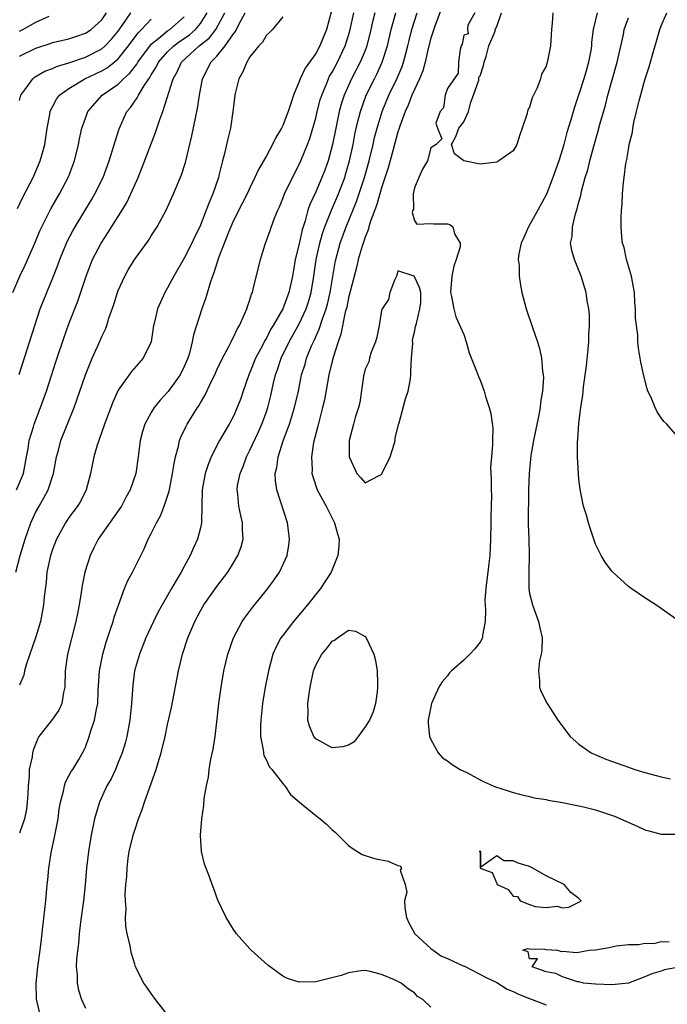
# Model space of a CAD drawing. Units: inches. Extents: x 2586000 to 2589000, y 1515000 to 1518000.
# Drawn here: x 2586711 to 2586790, y 1515118 to 1515238 of the extents above; entities that cross this region are included whole.
import ezdxf

# ---------------------------------------------------------------- set-up
doc = ezdxf.new("R2010")
doc.units = ezdxf.units.IN
doc.header["$MEASUREMENT"] = 0
doc.layers.add('LD25861515_2ft', color=132, linetype='Continuous')

msp = doc.modelspace()

# ---------------------------------------------------------------- linework, layer by layer
at = {"layer": 'LD25861515_2ft'}
for points, elevation in [([(2586748.87, 1515239.12), (2586748.33, 1515237), (2586747.51, 1515235), (2586747, 1515234.08), (2586745.7, 1515232.3), (2586745.12, 1515231), (2586745, 1515230.65), (2586744.28, 1515229), (2586743.99, 1515227.99), (2586743.64, 1515227), (2586743, 1515225.31), (2586742.85, 1515225), (2586742.15, 1515223.85), (2586741.74, 1515223), (2586741, 1515221.64), (2586740.03, 1515219.97), (2586739.61, 1515219), (2586739, 1515217.75), (2586738.67, 1515217), (2586738.12, 1515215.89), (2586737, 1515213.75), (2586736.67, 1515213), (2586736.44, 1515212.44), (2586735.2, 1515209.2), (2586734.61, 1515207.39), (2586734.45, 1515207), (2586734.16, 1515206.16), (2586733.65, 1515204.35), (2586733.17, 1515203), (2586732.15, 1515199.85), (2586731.99, 1515199), (2586731.64, 1515197.64), (2586731.44, 1515197), (2586731, 1515195.99), (2586730.51, 1515195), (2586729.05, 1515192.95), (2586728.1, 1515191.9), (2586727.38, 1515191), (2586727, 1515190.4), (2586726.21, 1515189), (2586725.93, 1515188.08), (2586725.66, 1515187), (2586725.43, 1515185), (2586725.13, 1515183), (2586724.45, 1515181), (2586723.94, 1515180.06), (2586723.38, 1515179), (2586723, 1515178.43), (2586720.57, 1515175), (2586720.04, 1515173.96), (2586719.58, 1515173), (2586718.95, 1515171), (2586718.62, 1515169.38), (2586718.5, 1515168.5), (2586718.25, 1515167), (2586718.03, 1515165.97), (2586717.85, 1515165), (2586716.82, 1515161), (2586716.53, 1515159), (2586716.5, 1515157), (2586716.36, 1515156.36), (2586716.13, 1515155), (2586715.78, 1515154.22), (2586715, 1515153.11), (2586713.35, 1515151), (2586713.23, 1515150.77), (2586712.67, 1515149.33), (2586712.59, 1515149), (2586712.53, 1515148.52), (2586712.19, 1515147), (2586712.17, 1515146.17), (2586712.03, 1515145), (2586712, 1515144), (2586711.94, 1515143), (2586711.83, 1515142.17), (2586711.59, 1515141), (2586711, 1515139.26)], 8528), ([(2586762.33, 1515239.67), (2586761.52, 1515237.52), (2586761, 1515235.92), (2586760.67, 1515234.67), (2586760.3, 1515233), (2586760.02, 1515231.98), (2586759.63, 1515231), (2586758.69, 1515229), (2586758.22, 1515227.78), (2586757.86, 1515227), (2586757.22, 1515225.22), (2586757.12, 1515224.88), (2586757, 1515224.55), (2586756.41, 1515222.41), (2586755.82, 1515220.18), (2586755, 1515217.74), (2586754.78, 1515217), (2586754.4, 1515215.6), (2586753.66, 1515213.66), (2586753.47, 1515213), (2586753.38, 1515212.62), (2586753, 1515211.72), (2586752.65, 1515210.65), (2586752.18, 1515209), (2586751.95, 1515208.05), (2586751, 1515204.34), (2586750.78, 1515203.22), (2586750.6, 1515202.6), (2586750.06, 1515199.94), (2586749.71, 1515199), (2586749.11, 1515197.11), (2586749, 1515196.66), (2586748.61, 1515195), (2586748.06, 1515191.94), (2586747.84, 1515191), (2586747.4, 1515189.4), (2586747.25, 1515188.75), (2586746.74, 1515186.74), (2586746.48, 1515185), (2586746.55, 1515183.45), (2586746.54, 1515183), (2586746.63, 1515182.63), (2586747.14, 1515181.14), (2586747.19, 1515181), (2586748.29, 1515179), (2586748.51, 1515178.51), (2586749.3, 1515177), (2586749.63, 1515175.63), (2586749.84, 1515175), (2586749.82, 1515174.18), (2586749.7, 1515173), (2586748.88, 1515171), (2586747.58, 1515169), (2586745.99, 1515167), (2586744.3, 1515165), (2586743, 1515163.3), (2586742.78, 1515163), (2586742.16, 1515161.84), (2586741.79, 1515161), (2586741.25, 1515159), (2586740.87, 1515157), (2586740.55, 1515155), (2586740.33, 1515153), (2586740.29, 1515152.29), (2586740.29, 1515151), (2586740.62, 1515149.38), (2586740.64, 1515149), (2586740.7, 1515148.7), (2586741, 1515148.14), (2586741.36, 1515147.36), (2586741.68, 1515147), (2586743.11, 1515145.11), (2586743.24, 1515145), (2586743.95, 1515143.95), (2586745.02, 1515143.02), (2586747, 1515141.4), (2586747.56, 1515141), (2586748.33, 1515140.33), (2586749, 1515139.65), (2586749.36, 1515139.36), (2586751, 1515137.75), (2586751.42, 1515137.42), (2586752.66, 1515136.66), (2586754.16, 1515136.16), (2586755.82, 1515135.82), (2586757, 1515135.31), (2586757.28, 1515135.28), (2586757.41, 1515135), (2586757.25, 1515134.75), (2586757.88, 1515133), (2586758.08, 1515132.08), (2586757.81, 1515131), (2586757.83, 1515130.17), (2586758.05, 1515129), (2586758.32, 1515128.32), (2586759.04, 1515127), (2586761, 1515125.22), (2586762.3, 1515124.3), (2586763, 1515124), (2586765, 1515123.08), (2586765.07, 1515123.07), (2586767.7, 1515121.7), (2586769, 1515121.06), (2586770.28, 1515120.28), (2586771, 1515120), (2586771.66, 1515119.66), (2586773, 1515119.13), (2586775, 1515118.38)], 8518), ([(2586710.18, 1515205), (2586711.05, 1515207), (2586711.69, 1515208.31), (2586712.84, 1515211), (2586713.48, 1515212.52), (2586713.69, 1515213), (2586714.82, 1515215.18), (2586715.87, 1515217), (2586716.94, 1515219.06), (2586717.67, 1515221), (2586718.17, 1515223), (2586718.29, 1515223.71), (2586718.58, 1515225), (2586719, 1515226.22), (2586719.29, 1515227), (2586721.04, 1515229), (2586723, 1515230.35), (2586723.65, 1515231), (2586724.37, 1515231.63), (2586725.24, 1515232.76), (2586725.37, 1515233), (2586726.9, 1515235.1), (2586727, 1515235.2), (2586727.92, 1515235.92), (2586729, 1515236.81), (2586729.28, 1515237), (2586731, 1515238.53)], 8538), ([(2586710.55, 1515171), (2586711.06, 1515173), (2586711.67, 1515175), (2586712.39, 1515177), (2586713, 1515178.32), (2586713.37, 1515179), (2586713.97, 1515180.03), (2586714.47, 1515181), (2586715.14, 1515183), (2586715.49, 1515185), (2586715.68, 1515185.68), (2586716.02, 1515187), (2586717.64, 1515191), (2586719.03, 1515195), (2586719.84, 1515197), (2586720.52, 1515198.52), (2586721, 1515199.66), (2586721.43, 1515200.56), (2586721.6, 1515201), (2586721.87, 1515201.87), (2586722.46, 1515203.54), (2586722.91, 1515205), (2586723, 1515205.23), (2586723.78, 1515207), (2586724.22, 1515207.78), (2586725, 1515209.06), (2586726.66, 1515211.34), (2586727, 1515211.88), (2586727.74, 1515213), (2586728.81, 1515215), (2586729.71, 1515217), (2586730.69, 1515219.31), (2586731.17, 1515220.83), (2586731.96, 1515224.04), (2586732.41, 1515226.41), (2586732.62, 1515227.38), (2586732.88, 1515229), (2586733.25, 1515231), (2586733.85, 1515232.15), (2586734.26, 1515233), (2586735, 1515233.76), (2586735.98, 1515235), (2586737, 1515236.48), (2586737.24, 1515236.76), (2586737.7, 1515237.7), (2586738.43, 1515239)], 8532), ([(2586710.65, 1515181), (2586711.48, 1515183), (2586711.85, 1515185), (2586712.03, 1515186.03), (2586712.15, 1515187), (2586712.68, 1515188.68), (2586712.76, 1515189), (2586713.56, 1515191), (2586714.27, 1515193), (2586715.41, 1515196.59), (2586716.41, 1515199.59), (2586717, 1515201.21), (2586718.07, 1515203.93), (2586719.1, 1515207), (2586719.88, 1515209), (2586720.91, 1515211), (2586721.75, 1515212.25), (2586723.46, 1515215), (2586724.03, 1515215.97), (2586724.52, 1515217), (2586725.42, 1515219), (2586725.88, 1515220.12), (2586727.53, 1515224.47), (2586728.04, 1515226.04), (2586728.41, 1515227), (2586729.66, 1515231), (2586730.17, 1515231.83), (2586730.7, 1515233), (2586732.85, 1515235), (2586734.06, 1515235.94), (2586734.86, 1515237), (2586735.96, 1515239)], 8534), ([(2586710.76, 1515215.24), (2586711.41, 1515216.59), (2586712.64, 1515219), (2586713.51, 1515221), (2586713.69, 1515221.69), (2586714.07, 1515223), (2586714.36, 1515225), (2586714.67, 1515226.67), (2586714.72, 1515227), (2586714.79, 1515227.21), (2586715, 1515227.57), (2586715.49, 1515228.51), (2586715.85, 1515229), (2586717, 1515229.83), (2586718.93, 1515231), (2586721, 1515231.96), (2586721.66, 1515232.34), (2586722.51, 1515233), (2586723, 1515233.41), (2586724.26, 1515235), (2586725.41, 1515236.59), (2586725.84, 1515237), (2586727, 1515238.25)], 8540), ([(2586710.97, 1515195.03), (2586712.84, 1515201), (2586713.52, 1515203), (2586714.31, 1515205), (2586715.14, 1515207), (2586715.66, 1515208.34), (2586715.9, 1515209), (2586716.71, 1515211), (2586716.8, 1515211.2), (2586717.48, 1515212.52), (2586717.76, 1515213), (2586719.73, 1515216.27), (2586720.16, 1515217), (2586721.15, 1515219), (2586721.89, 1515221), (2586722.31, 1515222.31), (2586722.61, 1515223.39), (2586723.1, 1515224.9), (2586724.05, 1515227), (2586724.49, 1515227.51), (2586725.31, 1515228.69), (2586725.44, 1515229), (2586726.09, 1515230.09), (2586726.71, 1515231), (2586726.84, 1515231.16), (2586727, 1515231.46), (2586727.6, 1515232.4), (2586727.89, 1515233), (2586729, 1515234.26), (2586729.76, 1515235), (2586730.46, 1515235.54), (2586731, 1515235.88), (2586731.65, 1515236.35), (2586732.4, 1515237), (2586733, 1515237.74), (2586733.79, 1515239)], 8536), ([(2586711, 1515233.74), (2586713, 1515234.74), (2586714.71, 1515235.29), (2586715, 1515235.4), (2586717, 1515235.87), (2586717.84, 1515236.16), (2586719, 1515236.53), (2586719.71, 1515237), (2586721, 1515238.16), (2586721.59, 1515239)], 8544), ([(2586711, 1515228.35), (2586711.16, 1515229), (2586711.66, 1515229.66), (2586712.6, 1515231), (2586712.82, 1515231.18), (2586714.09, 1515231.91), (2586715, 1515232.24), (2586715.51, 1515232.49), (2586717, 1515232.94), (2586719, 1515233.63), (2586721, 1515234.64), (2586721.42, 1515235), (2586722.19, 1515235.81), (2586723, 1515236.8), (2586723.49, 1515237.49), (2586724.51, 1515239)], 8542), ([(2586711, 1515236.78), (2586711.41, 1515237), (2586713, 1515237.9), (2586714.6, 1515238.6)], 8546), ([(2586743, 1515238.53), (2586741.75, 1515237), (2586741.39, 1515236.61), (2586741, 1515236.31), (2586740.54, 1515235.46), (2586740.09, 1515235), (2586739, 1515233.65), (2586738.61, 1515233), (2586738.16, 1515231.84), (2586737.65, 1515231), (2586737.2, 1515229.2), (2586737.16, 1515229), (2586737, 1515227.63), (2586736.94, 1515227), (2586736.64, 1515225), (2586736.3, 1515223.7), (2586735.93, 1515221.93), (2586735.67, 1515221), (2586735.24, 1515219.24), (2586735.17, 1515219), (2586734.49, 1515217), (2586734.03, 1515215.97), (2586733.7, 1515215), (2586732.91, 1515213), (2586732.28, 1515211.72), (2586731.94, 1515211), (2586731, 1515209.16), (2586729.74, 1515207), (2586729, 1515205.57), (2586728.65, 1515205), (2586727.76, 1515203), (2586727.41, 1515201.41), (2586727.3, 1515201), (2586726.99, 1515199), (2586726.03, 1515197), (2586724.61, 1515195.39), (2586723, 1515193.13), (2586722.33, 1515191.67), (2586721.33, 1515189), (2586721.26, 1515188.74), (2586720.45, 1515186.45), (2586720.03, 1515185), (2586719.62, 1515183), (2586719.11, 1515181), (2586718.41, 1515179.59), (2586718.05, 1515179), (2586717, 1515177.62), (2586716.59, 1515177), (2586715.49, 1515175), (2586715, 1515173.73), (2586714.76, 1515173), (2586714.33, 1515171), (2586714.22, 1515169.78), (2586714, 1515168), (2586713.92, 1515167), (2586713.54, 1515165), (2586713, 1515163.14), (2586711.83, 1515159.83), (2586711.61, 1515159), (2586711.54, 1515158.46), (2586711, 1515157.24)], 8530), ([(2586713.53, 1515117), (2586713.05, 1515119.05), (2586713.04, 1515121), (2586713.24, 1515123), (2586713.51, 1515125), (2586713.65, 1515126.35), (2586713.85, 1515127.85), (2586714.06, 1515129.94), (2586714.18, 1515131), (2586714.35, 1515133), (2586714.43, 1515133.57), (2586714.55, 1515135), (2586714.85, 1515136.85), (2586715.26, 1515138.74), (2586715.68, 1515141), (2586715.83, 1515142.17), (2586715.97, 1515143), (2586716.33, 1515144.33), (2586716.45, 1515145), (2586716.57, 1515145.43), (2586717, 1515146.2), (2586717.26, 1515146.74), (2586717.46, 1515147), (2586718.21, 1515148.21), (2586718.79, 1515149.21), (2586719, 1515149.69), (2586719.48, 1515151), (2586719.68, 1515151.68), (2586720.13, 1515153), (2586720.34, 1515154.34), (2586720.5, 1515155), (2586720.56, 1515156.56), (2586720.73, 1515159), (2586721.11, 1515161), (2586721.52, 1515162.48), (2586722.07, 1515164.07), (2586722.37, 1515165), (2586722.5, 1515165.5), (2586723.01, 1515166.99), (2586723.77, 1515169), (2586724.12, 1515169.88), (2586724.74, 1515171), (2586726.16, 1515173.84), (2586726.65, 1515175), (2586727, 1515175.69), (2586727.64, 1515177), (2586728.15, 1515177.85), (2586728.59, 1515179), (2586729, 1515180.22), (2586729.18, 1515180.82), (2586729.25, 1515181.25), (2586729.61, 1515183), (2586729.78, 1515184.22), (2586729.95, 1515185), (2586730.31, 1515186.31), (2586730.44, 1515187), (2586730.59, 1515187.41), (2586731.24, 1515188.76), (2586731.38, 1515189), (2586732.63, 1515191), (2586732.79, 1515191.21), (2586733, 1515191.6), (2586733.54, 1515192.46), (2586734.47, 1515194.47), (2586734.73, 1515195), (2586735, 1515195.61), (2586735.65, 1515197), (2586736.42, 1515198.42), (2586736.71, 1515199), (2586736.8, 1515199.2), (2586737, 1515199.58), (2586737.44, 1515200.56), (2586737.72, 1515201), (2586738.35, 1515202.35), (2586738.61, 1515203), (2586738.7, 1515203.3), (2586739, 1515204.13), (2586739.2, 1515204.8), (2586739.3, 1515205), (2586739.41, 1515205.41), (2586740.29, 1515209), (2586740.87, 1515210.87), (2586741.47, 1515212.53), (2586741.97, 1515213.97), (2586742.39, 1515215), (2586742.58, 1515215.42), (2586743, 1515216.42), (2586743.21, 1515217), (2586744.17, 1515219), (2586745, 1515220.59), (2586745.19, 1515221), (2586745.99, 1515223), (2586746.27, 1515223.73), (2586746.65, 1515225), (2586747, 1515226.22), (2586747.18, 1515227), (2586747.56, 1515228.44), (2586747.73, 1515229), (2586748.27, 1515230.27), (2586748.54, 1515231), (2586748.69, 1515231.31), (2586749, 1515231.81), (2586749.63, 1515233), (2586750.6, 1515235), (2586751, 1515236.28), (2586751.2, 1515237), (2586751.63, 1515239)], 8526), ([(2586754.17, 1515239), (2586753.92, 1515237.92), (2586753.68, 1515237), (2586753.21, 1515235), (2586753, 1515234.43), (2586752.41, 1515233), (2586751.37, 1515231), (2586750.46, 1515229), (2586750.1, 1515227.9), (2586749.85, 1515227), (2586749.43, 1515225), (2586749.04, 1515223), (2586748.5, 1515221), (2586748.1, 1515219.9), (2586747.76, 1515219), (2586747, 1515217.24), (2586746.28, 1515215.72), (2586746.04, 1515215), (2586745.71, 1515213.71), (2586745.36, 1515212.64), (2586745, 1515210.92), (2586744.52, 1515209), (2586744.28, 1515207.72), (2586744.17, 1515207), (2586743.75, 1515205), (2586743.01, 1515203), (2586741.84, 1515201), (2586741.51, 1515200.49), (2586741, 1515199.45), (2586740.82, 1515199.18), (2586740.48, 1515198.48), (2586739.7, 1515197), (2586739, 1515195.26), (2586738.88, 1515195), (2586738.18, 1515193), (2586737.89, 1515192.11), (2586737.47, 1515191), (2586737, 1515189.95), (2586736.49, 1515189), (2586735.32, 1515187), (2586734.31, 1515185), (2586733.92, 1515184.08), (2586733.58, 1515183), (2586733.2, 1515181), (2586733.15, 1515179), (2586733.12, 1515177.12), (2586733.13, 1515177), (2586733, 1515176.39), (2586732.65, 1515175), (2586732.12, 1515173.88), (2586731.72, 1515173), (2586731, 1515171.69), (2586730.65, 1515171), (2586730.03, 1515169.97), (2586729.49, 1515169), (2586728.32, 1515167), (2586727.85, 1515166.15), (2586727.29, 1515165), (2586726.37, 1515163), (2586725.58, 1515161), (2586724.99, 1515159), (2586724.76, 1515157.24), (2586724.62, 1515155), (2586724.41, 1515153), (2586724.03, 1515151), (2586723.83, 1515150.17), (2586723.47, 1515149), (2586723, 1515147.82), (2586722.65, 1515147), (2586722.14, 1515145.86), (2586721.62, 1515145), (2586720.7, 1515143), (2586720.31, 1515141.69), (2586720.13, 1515141), (2586719.71, 1515139), (2586719.37, 1515137), (2586719.12, 1515135), (2586718.96, 1515132.96), (2586718.77, 1515131), (2586718.43, 1515128.43), (2586718.26, 1515127), (2586718.17, 1515125.83), (2586717.94, 1515123.94), (2586717.9, 1515123), (2586717.99, 1515122.01), (2586717.99, 1515121), (2586718.16, 1515120.16), (2586718.53, 1515119), (2586719, 1515117.96)], 8524), ([(2586729, 1515117.14), (2586727.54, 1515119), (2586727, 1515119.74), (2586726.49, 1515120.49), (2586726.11, 1515121), (2586725.11, 1515123), (2586725, 1515123.31), (2586724.61, 1515124.61), (2586724.51, 1515125), (2586724.43, 1515125.57), (2586724.1, 1515127), (2586723.92, 1515127.92), (2586723.89, 1515129), (2586723.95, 1515130.05), (2586723.86, 1515131), (2586723.83, 1515131.83), (2586723.93, 1515133), (2586724.04, 1515133.96), (2586724.07, 1515135), (2586724.22, 1515136.22), (2586724.34, 1515137), (2586724.81, 1515139), (2586725, 1515139.61), (2586725.48, 1515141), (2586725.89, 1515142.11), (2586726.18, 1515143), (2586726.82, 1515144.82), (2586727.61, 1515147), (2586727.85, 1515147.85), (2586728.22, 1515149), (2586728.7, 1515151), (2586729, 1515152.47), (2586729.46, 1515154.54), (2586730.32, 1515159), (2586730.82, 1515161), (2586731.47, 1515163), (2586732.31, 1515165), (2586733, 1515166.28), (2586733.42, 1515167), (2586735, 1515169.25), (2586736.3, 1515171), (2586737, 1515172.11), (2586737.54, 1515173), (2586737.93, 1515174.07), (2586738.18, 1515175), (2586738.1, 1515176.1), (2586738.1, 1515177), (2586737.88, 1515177.88), (2586737.65, 1515179), (2586737.53, 1515180.47), (2586737.45, 1515181), (2586737.51, 1515181.51), (2586737.81, 1515183), (2586738.17, 1515183.83), (2586738.58, 1515185), (2586739, 1515185.82), (2586740.01, 1515187.99), (2586740.46, 1515189), (2586741, 1515190.48), (2586741.17, 1515191), (2586741.53, 1515192.47), (2586741.83, 1515193.83), (2586742.12, 1515195), (2586742.36, 1515195.64), (2586742.79, 1515197), (2586743.77, 1515199), (2586745, 1515201.18), (2586745.85, 1515203), (2586746.13, 1515203.87), (2586746.46, 1515205), (2586746.79, 1515207), (2586747.06, 1515209), (2586747.5, 1515211), (2586747.82, 1515212.18), (2586748.11, 1515213), (2586748.91, 1515215), (2586749.76, 1515217), (2586750.53, 1515219), (2586750.64, 1515219.36), (2586751.12, 1515221), (2586751.54, 1515223), (2586751.77, 1515224.23), (2586751.93, 1515225), (2586752.26, 1515226.26), (2586752.43, 1515227), (2586753.15, 1515229), (2586754.13, 1515231), (2586754.43, 1515231.57), (2586755.09, 1515233), (2586755.72, 1515235), (2586756.16, 1515237), (2586756.74, 1515239)], 8522), ([(2586761, 1515118.07), (2586760.02, 1515119), (2586759.38, 1515119.38), (2586759, 1515119.83), (2586758.26, 1515120.26), (2586757.37, 1515121), (2586757, 1515121.18), (2586756.59, 1515121.41), (2586755, 1515122.06), (2586753.6, 1515122.4), (2586753, 1515122.52), (2586752.48, 1515122.48), (2586751, 1515122.24), (2586750.08, 1515121.92), (2586748.49, 1515121.51), (2586747, 1515121.16), (2586745, 1515121.11), (2586743.58, 1515121.58), (2586743, 1515121.83), (2586741.17, 1515123.17), (2586739.15, 1515125), (2586739, 1515125.16), (2586737.39, 1515127), (2586737, 1515127.52), (2586736.44, 1515128.44), (2586736.11, 1515129), (2586735.11, 1515131.11), (2586734.58, 1515132.58), (2586734.41, 1515133), (2586734.09, 1515133.91), (2586733.48, 1515135.48), (2586733.12, 1515137), (2586732.99, 1515139), (2586733.16, 1515141), (2586733.41, 1515142.59), (2586733.45, 1515143.45), (2586733.72, 1515145), (2586733.96, 1515146.04), (2586734.05, 1515147), (2586734.25, 1515148.25), (2586734.53, 1515149.47), (2586734.76, 1515151), (2586735, 1515152.78), (2586735.24, 1515155), (2586735.49, 1515157), (2586735.84, 1515159), (2586736.33, 1515161), (2586737, 1515163), (2586738.08, 1515165), (2586738.45, 1515165.55), (2586739.32, 1515166.68), (2586741.19, 1515169), (2586741.94, 1515170.06), (2586742.59, 1515171), (2586743.52, 1515173), (2586743.72, 1515174.28), (2586743.82, 1515175), (2586743.72, 1515175.72), (2586743.57, 1515177), (2586742.27, 1515181), (2586742.1, 1515182.1), (2586742.08, 1515183), (2586742.27, 1515183.73), (2586742.42, 1515185), (2586743.1, 1515187.1), (2586743.81, 1515189), (2586744.44, 1515191), (2586744.9, 1515193), (2586745.29, 1515195), (2586745.7, 1515196.3), (2586745.89, 1515197), (2586746.5, 1515198.5), (2586746.72, 1515199), (2586746.82, 1515199.18), (2586747.44, 1515200.56), (2586747.82, 1515201.82), (2586748.26, 1515203), (2586748.42, 1515203.58), (2586748.74, 1515205), (2586749.36, 1515208.64), (2586749.43, 1515209), (2586749.97, 1515211), (2586750.69, 1515213), (2586751.94, 1515216.06), (2586752.94, 1515219), (2586753.51, 1515221), (2586753.98, 1515223), (2586754.16, 1515223.84), (2586754.45, 1515225), (2586755.07, 1515227), (2586755.89, 1515229), (2586756.91, 1515231.09), (2586757.5, 1515232.5), (2586757.68, 1515233), (2586757.9, 1515233.9), (2586758.2, 1515235), (2586758.34, 1515235.66), (2586758.68, 1515237), (2586759.35, 1515239)], 8520), ([(2586766.33, 1515239), (2586765.51, 1515237.51), (2586765.45, 1515237), (2586765.52, 1515236.48), (2586765, 1515236.32), (2586764.8, 1515235.2), (2586764.69, 1515235), (2586764.54, 1515234.54), (2586764.35, 1515233), (2586764.31, 1515231.69), (2586763, 1515229.8), (2586762.75, 1515229), (2586762.53, 1515227.47), (2586762.13, 1515227), (2586761.61, 1515225.61), (2586761.79, 1515225), (2586762.32, 1515223.68), (2586761.65, 1515223), (2586761, 1515222.6), (2586760.59, 1515221), (2586760, 1515220), (2586759.55, 1515219), (2586759, 1515217.72), (2586758.86, 1515217), (2586758.87, 1515215.13), (2586758.81, 1515215), (2586758.73, 1515214.73), (2586759, 1515213.77), (2586759.31, 1515213.31), (2586761, 1515213.39), (2586761.36, 1515213.36), (2586763, 1515213.36), (2586763.29, 1515213.29), (2586763.66, 1515213), (2586763.85, 1515212.15), (2586764.56, 1515211), (2586764.56, 1515210.56), (2586764.08, 1515209), (2586763.8, 1515208.2), (2586763.55, 1515207), (2586763.38, 1515205), (2586763.5, 1515204.5), (2586763.78, 1515203), (2586764.05, 1515202.05), (2586765, 1515199.9), (2586765.28, 1515199), (2586765.66, 1515197.66), (2586766.56, 1515195.44), (2586766.79, 1515194.79), (2586767, 1515194.33), (2586767.46, 1515193), (2586767.65, 1515192.35), (2586768.09, 1515191), (2586768.27, 1515190.27), (2586768.51, 1515188.51), (2586768.49, 1515187), (2586768.5, 1515186.5), (2586768.35, 1515185), (2586768.25, 1515183.75), (2586768.28, 1515183), (2586768.34, 1515182.34), (2586768.32, 1515181), (2586768.37, 1515180.37), (2586768.34, 1515179), (2586768.29, 1515177.71), (2586768.3, 1515177), (2586768.26, 1515175), (2586768.17, 1515173), (2586768.05, 1515172.05), (2586767.94, 1515171), (2586767.75, 1515169.75), (2586767.67, 1515169), (2586767.57, 1515167.57), (2586767.58, 1515167), (2586767.64, 1515166.36), (2586767.61, 1515165), (2586767.29, 1515163.29), (2586767.27, 1515163), (2586767, 1515162.49), (2586766.34, 1515161.65), (2586765.73, 1515161), (2586765, 1515160.3), (2586763.5, 1515159), (2586763.27, 1515158.73), (2586763, 1515158.38), (2586762.36, 1515157.64), (2586761.96, 1515157), (2586761.07, 1515155), (2586760.66, 1515153), (2586760.66, 1515152.66), (2586760.85, 1515151), (2586761, 1515150.62), (2586761.9, 1515149), (2586762.43, 1515148.42), (2586763, 1515148.04), (2586763.58, 1515147.58), (2586764.55, 1515147), (2586765.44, 1515146.56), (2586767, 1515145.74), (2586767.47, 1515145.47), (2586768.55, 1515145), (2586768.87, 1515144.87), (2586770.38, 1515144.38), (2586771, 1515144.19), (2586771.94, 1515143.94), (2586773, 1515143.7), (2586773.55, 1515143.55), (2586775, 1515143.33), (2586775.25, 1515143.25), (2586777.01, 1515142.99), (2586779, 1515142.56), (2586779.54, 1515142.46), (2586781, 1515142.07), (2586782.36, 1515141.64), (2586783.32, 1515141.32), (2586786.09, 1515140.09), (2586787, 1515139.66), (2586787.51, 1515139.51), (2586789, 1515139.13), (2586791, 1515139.13)], 8516), ([(2586775.83, 1515239), (2586775.75, 1515237.75), (2586775.65, 1515237), (2586775.53, 1515235), (2586775.19, 1515233.19), (2586775.15, 1515233), (2586775.1, 1515232.9), (2586775, 1515232.54), (2586774.46, 1515231.54), (2586774.31, 1515231), (2586773.9, 1515229.9), (2586773.32, 1515228.68), (2586773, 1515227.55), (2586772.79, 1515227.21), (2586772.67, 1515226.67), (2586772.11, 1515225), (2586771.81, 1515224.19), (2586771.45, 1515223), (2586771, 1515222.24), (2586769.24, 1515221), (2586769, 1515220.86), (2586767, 1515220.62), (2586765.02, 1515221.02), (2586763.88, 1515221.88), (2586763.52, 1515223), (2586764.02, 1515223.98), (2586764.39, 1515225), (2586765, 1515225.78), (2586765.56, 1515227), (2586765.86, 1515228.14), (2586766.19, 1515229), (2586766.81, 1515230.81), (2586766.82, 1515231), (2586766.81, 1515231.19), (2586767, 1515231.37), (2586767.38, 1515232.62), (2586767.47, 1515233), (2586767.71, 1515233.71), (2586768.05, 1515235), (2586768.8, 1515236.8), (2586768.83, 1515237), (2586769, 1515237.34), (2586769.59, 1515239)], 8516), ([(2586781.2, 1515239), (2586780.71, 1515237), (2586780.54, 1515235.46), (2586780.52, 1515235), (2586780.44, 1515234.44), (2586780.17, 1515233), (2586779.9, 1515232.1), (2586779.59, 1515231), (2586779, 1515229.14), (2586778.45, 1515227.55), (2586778.01, 1515226.01), (2586777.54, 1515224.46), (2586777.16, 1515223), (2586777, 1515222.45), (2586776.54, 1515221), (2586775.84, 1515219), (2586775.05, 1515216.95), (2586774.01, 1515215), (2586772.85, 1515213), (2586772.29, 1515211.71), (2586771.96, 1515211), (2586771.69, 1515209.69), (2586771.62, 1515209), (2586771.72, 1515208.28), (2586771.74, 1515207), (2586771.89, 1515205.89), (2586772.07, 1515205), (2586772.58, 1515203), (2586773.38, 1515200.62), (2586773.94, 1515199), (2586774.2, 1515198.2), (2586774.45, 1515197), (2586774.57, 1515195.43), (2586774.65, 1515195), (2586774.68, 1515194.68), (2586774.58, 1515193), (2586774.34, 1515191.66), (2586774.29, 1515191), (2586774.14, 1515190.14), (2586773.48, 1515187), (2586773.16, 1515185.16), (2586772.93, 1515183), (2586772.87, 1515181), (2586772.85, 1515179.15), (2586772.83, 1515178.83), (2586772.84, 1515176.84), (2586772.91, 1515175), (2586772.96, 1515173.04), (2586772.89, 1515171), (2586772.9, 1515169), (2586773, 1515168.4), (2586773.34, 1515167), (2586774.08, 1515165), (2586774.23, 1515164.23), (2586774.51, 1515163), (2586774.48, 1515161.52), (2586774.4, 1515161), (2586774.21, 1515160.21), (2586774.07, 1515159), (2586774.22, 1515157.78), (2586774.2, 1515157), (2586774.42, 1515156.42), (2586775.13, 1515155), (2586775.88, 1515153.88), (2586776.42, 1515153), (2586777.94, 1515151), (2586779, 1515150.07), (2586780.5, 1515149), (2586780.84, 1515148.84), (2586782.26, 1515148.26), (2586785, 1515147.27), (2586785.79, 1515147), (2586787, 1515146.64), (2586789, 1515146.09), (2586790.14, 1515145.86)], 8514), ([(2586791.21, 1515165), (2586788.33, 1515167), (2586787, 1515167.85), (2586785.34, 1515169), (2586785, 1515169.26), (2586783.11, 1515171), (2586783, 1515171.11), (2586782.19, 1515172.19), (2586781.71, 1515173), (2586781, 1515174.4), (2586780.35, 1515176.35), (2586780.15, 1515177), (2586779.92, 1515177.92), (2586779.56, 1515179), (2586779.18, 1515180.82), (2586779, 1515182.25), (2586778.93, 1515182.93), (2586778.83, 1515185), (2586778.82, 1515186.83), (2586778.87, 1515187.13), (2586779, 1515189.1), (2586779.23, 1515191), (2586779.48, 1515192.52), (2586779.49, 1515193), (2586779.53, 1515193.53), (2586779.9, 1515196.1), (2586780.13, 1515198.13), (2586780.19, 1515199), (2586780.18, 1515199.82), (2586780.28, 1515201), (2586780.28, 1515202.28), (2586780.19, 1515203), (2586779.99, 1515204.01), (2586779.86, 1515205), (2586779.25, 1515207), (2586778.45, 1515209), (2586778.12, 1515210.12), (2586777.99, 1515211), (2586778.17, 1515211.83), (2586778.21, 1515213), (2586778.58, 1515214.58), (2586778.8, 1515215.2), (2586779, 1515216.04), (2586779.21, 1515216.79), (2586779.31, 1515217.31), (2586779.77, 1515219), (2586780.06, 1515219.94), (2586780.32, 1515221), (2586780.8, 1515222.8), (2586781.34, 1515224.66), (2586781.58, 1515225.58), (2586782.21, 1515227.79), (2586782.52, 1515229), (2586783.66, 1515233), (2586784.4, 1515236.4), (2586784.5, 1515237), (2586785, 1515238.42)], 8512), ([(2586791, 1515187.45), (2586789.68, 1515189), (2586789.33, 1515189.33), (2586789, 1515189.77), (2586788.5, 1515190.5), (2586788.26, 1515191), (2586787.76, 1515192.24), (2586787.39, 1515193), (2586787.28, 1515193.28), (2586786.88, 1515194.88), (2586786.52, 1515196.52), (2586786.45, 1515197), (2586786.22, 1515198.22), (2586786.16, 1515199), (2586786.14, 1515199.86), (2586785.99, 1515201), (2586785.89, 1515201.89), (2586785.88, 1515203), (2586785.8, 1515203.8), (2586785.74, 1515205), (2586785.64, 1515205.64), (2586785.37, 1515207), (2586784.79, 1515209), (2586784.48, 1515210.48), (2586784.31, 1515211), (2586784.22, 1515211.78), (2586784.12, 1515213), (2586784.13, 1515214.13), (2586784.16, 1515215), (2586784.24, 1515215.76), (2586784.29, 1515217), (2586784.4, 1515218.4), (2586784.5, 1515219), (2586784.71, 1515220.71), (2586784.82, 1515221.18), (2586785, 1515222.41), (2586785.11, 1515223), (2586785.5, 1515224.5), (2586785.56, 1515225), (2586785.67, 1515225.67), (2586786.01, 1515227), (2586786.3, 1515228.3), (2586787, 1515230.89), (2586787.54, 1515232.46), (2586787.92, 1515233.92), (2586788.42, 1515235.58), (2586788.82, 1515237), (2586789, 1515237.44), (2586789.69, 1515239)], 8510), ([(2586791.39, 1515123), (2586789.4, 1515122.6), (2586789, 1515122.47), (2586787.86, 1515122.14), (2586787, 1515121.78), (2586785, 1515121.01), (2586783, 1515120.81), (2586781, 1515120.86), (2586779.55, 1515121), (2586779, 1515121.14), (2586778.83, 1515121.17), (2586777, 1515121.75), (2586776.17, 1515122.17), (2586775, 1515122.37), (2586773.33, 1515123), (2586773.97, 1515123.97), (2586773, 1515123.94), (2586772.81, 1515124.81), (2586772.17, 1515125), (2586772.78, 1515125.22), (2586773, 1515125.16), (2586774.85, 1515125.15), (2586775, 1515125.11), (2586776.38, 1515125), (2586776.83, 1515124.83), (2586777, 1515124.88), (2586778.74, 1515124.74), (2586780.23, 1515125), (2586781, 1515125.07), (2586782.66, 1515125.34), (2586783.53, 1515125.52), (2586785, 1515125.71), (2586786.28, 1515125.72), (2586787, 1515125.88), (2586788.16, 1515125.84), (2586789, 1515126.05), (2586789.96, 1515126.04)], 8516)]:
    msp.add_lwpolyline(points, dxfattribs=dict(at, elevation=elevation))
for points, elevation in [([(2586756.8, 1515207), (2586756.6, 1515206.6), (2586756.02, 1515205), (2586755.83, 1515204.17), (2586755.08, 1515203), (2586755, 1515202.83), (2586754.7, 1515201), (2586754.44, 1515199.56), (2586754.25, 1515199), (2586753.75, 1515197.75), (2586753.53, 1515197), (2586753.44, 1515196.56), (2586753, 1515195.69), (2586752.81, 1515194.81), (2586752.37, 1515191.63), (2586752.2, 1515191), (2586751.8, 1515189.8), (2586751.61, 1515189), (2586751.07, 1515187), (2586751.05, 1515185), (2586752.01, 1515183), (2586752.48, 1515182.48), (2586753, 1515181.85), (2586754.73, 1515182.73), (2586755, 1515182.85), (2586756.06, 1515185), (2586756.55, 1515186.55), (2586756.67, 1515187), (2586756.67, 1515187.33), (2586757, 1515188.6), (2586757.07, 1515188.93), (2586757.14, 1515189.14), (2586757.91, 1515192.09), (2586758.24, 1515193), (2586758.51, 1515194.51), (2586758.58, 1515195), (2586758.57, 1515195.43), (2586758.66, 1515197), (2586758.81, 1515198.81), (2586758.77, 1515199.23), (2586759, 1515200.18), (2586759.13, 1515200.87), (2586759.25, 1515201.25), (2586759.65, 1515203), (2586759.79, 1515203.79), (2586759.76, 1515205), (2586759.61, 1515205.61), (2586758.98, 1515206.98), (2586757, 1515207.63), (2586756.88, 1515207.12)], 8516), ([(2586746.31, 1515157), (2586746.72, 1515159), (2586747, 1515159.66), (2586747.75, 1515161), (2586748.32, 1515161.68), (2586749, 1515162.58), (2586749.3, 1515162.7), (2586749.65, 1515163), (2586751, 1515163.94), (2586751.83, 1515163.83), (2586753, 1515163.17), (2586753.12, 1515163), (2586754.05, 1515161), (2586754.25, 1515160.25), (2586754.47, 1515159), (2586754.5, 1515157.5), (2586754.53, 1515157), (2586754.45, 1515156.45), (2586754.26, 1515155), (2586754, 1515154), (2586753.53, 1515153), (2586753, 1515152.17), (2586752.18, 1515151), (2586751.66, 1515150.34), (2586751, 1515149.96), (2586750.24, 1515149.76), (2586749, 1515149.61), (2586747, 1515150.73), (2586746.76, 1515151), (2586746.24, 1515152.24), (2586746.05, 1515153), (2586746.1, 1515153.9), (2586746.06, 1515155), (2586746.19, 1515156.19)], 8516), ([(2586773.66, 1515130.34), (2586775, 1515130.2), (2586776.35, 1515130.35), (2586777, 1515130.17), (2586777.76, 1515130.24), (2586779, 1515130.83), (2586779.26, 1515131), (2586779.15, 1515131.15), (2586779, 1515131.28), (2586778.03, 1515132.02), (2586777.21, 1515133), (2586775, 1515134.06), (2586773.4, 1515135), (2586773, 1515135.17), (2586771.59, 1515135.59), (2586771, 1515135.89), (2586769.87, 1515135.87), (2586769, 1515136.48), (2586767.09, 1515135.09), (2586767.09, 1515137), (2586766.98, 1515137.02), (2586766.87, 1515137), (2586766.98, 1515136.98), (2586766.98, 1515135), (2586768.45, 1515134.45), (2586769, 1515133.1), (2586769.06, 1515133), (2586770.38, 1515132.38), (2586771, 1515131.57), (2586771.52, 1515131.52), (2586771.84, 1515131), (2586773, 1515130.55)], 8518)]:
    msp.add_lwpolyline(points, close=True, dxfattribs=dict(at, elevation=elevation))

doc.saveas('drawing.dxf')
